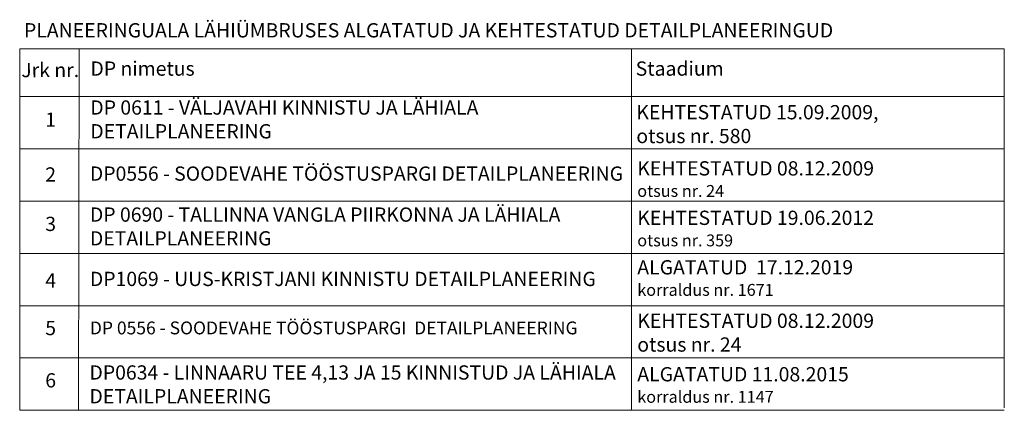
# Model space of a CAD drawing. Units: millimetres. Extents: x 3775 to 8166, y 2783 to 5697.
# Drawn here: x 7779 to 7986, y 4522 to 4604 of the extents above; entities that cross this region are included whole.
import ezdxf

# ---------------------------------------------------------------- set-up
doc = ezdxf.new("R2010")
doc.units = ezdxf.units.MM
doc.layers.add('OPT-tabelid', color=7, linetype='Continuous', lineweight=0)
doc.styles.get("Standard").update_dxf_attribs({"font": 'arial.ttf'})

msp = doc.modelspace()

# ---------------------------------------------------------------- linework, layer by layer
at = {"layer": 'OPT-tabelid'}
for points in [[(7986.17, 4598.31), (7778.79, 4598.31), (7778.79, 4522.31)], [(7791.29, 4598.31), (7791.19, 4522.31)], [(7907.63, 4598.31), (7907.63, 4522.31)], [(7986.17, 4598.31), (7986.17, 4522.81)], [(7778.78, 4588.31), (7986.17, 4588.31)]]:
    msp.add_lwpolyline(points, dxfattribs=at)
at = {"layer": 'OPT-tabelid', "flags": 128}
for points in [[(7778.79, 4577.31), (7986.17, 4577.31)], [(7778.79, 4566.31), (7986.17, 4566.31)], [(7778.79, 4555.31), (7986.17, 4555.31)], [(7778.79, 4544.31), (7986.17, 4544.31)], [(7778.79, 4533.31), (7986.17, 4533.31)], [(7778.79, 4522.31), (7986.17, 4522.31)]]:
    msp.add_lwpolyline(points, dxfattribs=at)

# ---------------------------------------------------------------- texts
at = {"layer": 'OPT-tabelid'}
for s, insert, char_height, width, attachment_point in [('{\\fSwis721 LtEx BT|b1|i0|c0|p34;PLANEERINGUALA\\fSwis721 LtEx BT|b1|i0|c186|p34; \\fSwis721 LtEx BT|b1|i0|c0|p34;LÄHIÜMBRUSES\\fSwis721 LtEx BT|b1|i0|c186|p34; \\fSwis721 LtEx BT|b1|i0|c0|p34;ALGATATUD\\fSwis721 LtEx BT|b1|i0|c186|p34; \\fSwis721 LtEx BT|b1|i0|c0|p34;JA\\fSwis721 LtEx BT|b1|i0|c186|p34; \\fSwis721 LtEx BT|b1|i0|c0|p34;KEHTESTATUD\\fSwis721 LtEx BT|b1|i0|c186|p34; \\fSwis721 LtEx BT|b1|i0|c0|p34;DETAILPLANEERINGUD}', (7779.69, 4603.73), 3, 258.5874, 1), ('{\\fSwis721 LtEx BT|b1|i0|c0|p34;DP nimetus}', (7793.69, 4595.68), 3, 219.8082, 1), ('{\\fSwis721 LtEx BT|b1|i0|c0|p34;Staadium}', (7908.53, 4595.68), 3, 219.8082, 1), ('{\\fSwis721 LtEx BT|b0|i0|c0|p34;DP 0611 - VÄLJAVAHI KINNISTU JA LÄHIALA DETAILPLANEERING}', (7793.66, 4583.49), 3, 113.5118, 4), ('{\\fSwis721 LtEx BT|b0|i0|c0|p34;KEHTESTATUD\\fSwis721 LtEx BT|b0|i0|c186|p34; \\fSwis721 LtEx BT|b0|i0|c0|p34;15.09.2009,  \\Potsus nr. 580}', (7908.67, 4582.5), 3, 79.5164, 4), ('{\\fSwis721 LtEx BT|b0|i0|c0|p34;1}', (7784.17, 4584.94), 3, 79.3159, 1), ('{\\fSwis721 LtEx BT|b0|i0|c0|p34;2}', (7784.17, 4573.41), 3, 79.3159, 1), ('{\\fSwis721 LtEx BT|b0|i0|c0|p34;DP0556 - SOODEVAHE TÖÖSTUSPARGI DETAILPLANEERING}', (7793.57, 4572.09), 3, 113.5617, 4), ('{\\fSwis721 LtEx BT|b0|i0|c0|p34;KEHTESTATUD\\fSwis721 LtEx BT|b0|i0|c186|p34; \\fSwis721 LtEx BT|b0|i0|c0|p34;08.12.2009\\P\\H0.83333x;otsus nr. 24}', (7908.87, 4570.94), 3, 91.8239, 4), ('{\\fSwis721 LtEx BT|b0|i0|c0|p34;DP 0690 - TALLINNA VANGLA PIIRKONNA JA LÄHIALA  DETAILPLANEERING}', (7793.58, 4560.97), 3, 113.5617, 4), ('{\\fSwis721 LtEx BT|b0|i0|c0|p34;3}', (7784.17, 4563.01), 3, 79.3159, 1), ('{\\fSwis721 LtEx BT|b0|i0|c0|p34;KEHTESTATUD\\fSwis721 LtEx BT|b0|i0|c186|p34; \\fSwis721 LtEx BT|b0|i0|c0|p34;19.06.2012\\P\\H0.83333x;otsus nr. 359}', (7908.87, 4560.54), 3, 91.8239, 4), ('{\\fSwis721 LtEx BT|b0|i0|c0|p34;ALGATATUD \\fSwis721 LtEx BT|b0|i0|c186|p34; \\fSwis721 LtEx BT|b0|i0|c0|p34;17.12.2019\\P\\H0.83333x;korraldus nr. 1671}', (7908.87, 4550.13), 3, 91.8239, 4), ('{\\fSwis721 LtEx BT|b0|i0|c0|p34;4}', (7784.17, 4551.08), 3, 79.3159, 1), ('{\\fSwis721 LtEx BT|b0|i0|c0|p34;DP1069 - UUS-KRISTJANI KINNISTU DETAILPLANEERING}', (7793.57, 4549.94), 3, 113.5617, 4), ('{\\fSwis721 LtEx BT|b0|i0|c0|p34;KEHTESTATUD\\fSwis721 LtEx BT|b0|i0|c186|p34; \\fSwis721 LtEx BT|b0|i0|c0|p34;08.12.2009\\Potsus nr. 24}', (7908.87, 4538.64), 3, 91.8239, 4), ('{\\fSwis721 LtEx BT|b0|i0|c0|p34;5}', (7784.17, 4541.11), 3, 79.3159, 1), ('{\\fSwis721 LtEx BT|b0|i0|c0|p34;DP 0556 - SOODEVAHE TÖÖSTUSPARGI  DETAILPLANEERING}', (7793.57, 4539.63), 2.7, 113.5617, 4), ('{\\fSwis721 LtEx BT|b0|i0|c0|p34;DP0634 - LINNAARU TEE 4,13 JA 15 KINNISTUD JA LÄHIALA DETAILPLANEERING}', (7793.48, 4527.76), 3, 113.5617, 4), ('{\\fSwis721 LtEx BT|b0|i0|c0|p34;ALGATATUD\\fSwis721 LtEx BT|b0|i0|c186|p34; \\fSwis721 LtEx BT|b0|i0|c0|p34;11.08.2015\\P\\H0.83333x;korraldus nr. 1147}', (7908.87, 4527.64), 3, 91.8239, 4), ('{\\fSwis721 LtEx BT|b0|i0|c0|p34;6}', (7784.17, 4530.11), 3, 79.3159, 1)]:
    msp.add_mtext(s, dxfattribs=dict(at, insert=insert, char_height=char_height, width=width, attachment_point=attachment_point))
at = {"layer": 'OPT-tabelid', "insert": (7779.12, 4595.36), "char_height": 3, "width": 90.2173, "attachment_point": 1, "rotation": 0.1651}
msp.add_mtext('{\\fSwis721 LtEx BT|b1|i0|c0|p34;Jrk nr.  }', dxfattribs=at)

doc.saveas('drawing.dxf')
